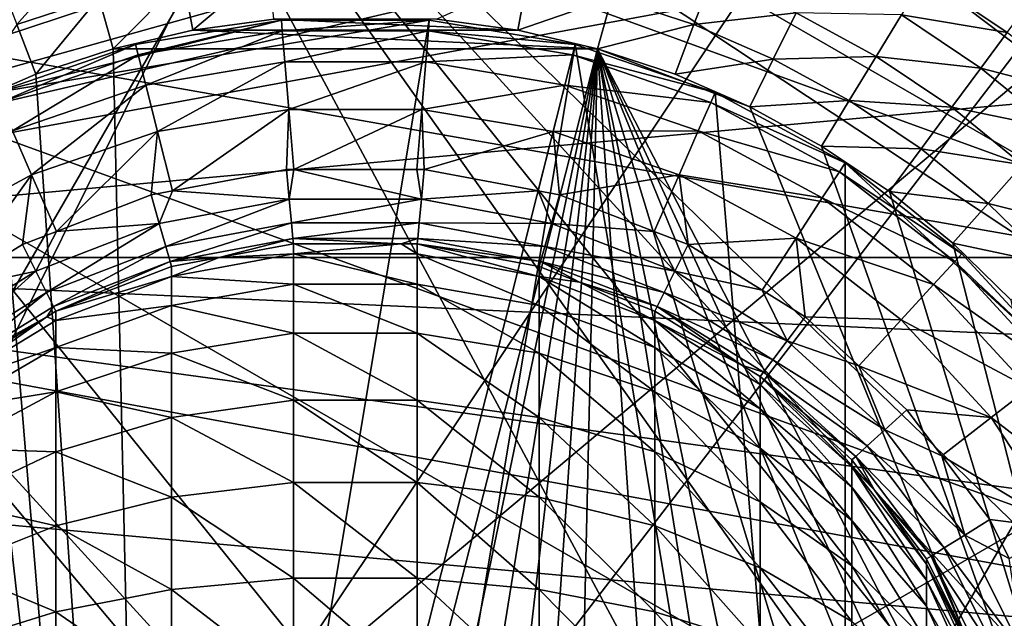
# Model space of a CAD drawing. Extents: x -146 to 177, y -205 to 105.
# Drawn here: x -82 to -66, y 65 to 74 of the extents above; entities that cross this region are included whole.
import ezdxf

# ---------------------------------------------------------------- set-up
doc = ezdxf.new("R2010")
doc.units = 0
for name, color, linetype in [('L19', 7, 'CONTINUOUS'), ('L2', 7, 'CONTINUOUS'), ('L21', 7, 'CONTINUOUS'), ('L22', 7, 'CONTINUOUS')]:
    doc.layers.add(name, color=color, linetype=linetype)

msp = doc.modelspace()

# ---------------------------------------------------------------- linework, layer by layer
at = {"layer": 'L19', "color": 7}
for points in [[(-82.99838, 77.85416, -115), (-92.95448, 50.5, -115), (-76.5, 79, -115)], [(-76.5, 79, -115), (-92.95448, 50.5, -115), (-64.28704, 74.55485, -115)], [(-60.04552, 69.5, -705), (-88.71297, 74.55485, -705), (-82.99838, 77.85416, -705)], [(-60.04552, 69.5, -705), (-82.99838, 77.85416, -705), (-64.28704, 74.55485, -705)], [(-95.21135, 63.29931, -705), (-88.71297, 74.55485, -705), (-64.28704, 45.44516, -705)], [(-92.95448, 50.5, -115), (-60.04552, 69.5, -115), (-64.28704, 74.55485, -115)], [(-57.78865, 56.70068, -705), (-64.28704, 45.44516, -705), (-88.71297, 74.55485, -705)], [(-57.78865, 56.70068, -705), (-88.71297, 74.55485, -705), (-57.78865, 63.29931, -705)], [(-57.78865, 63.29931, -705), (-88.71297, 74.55485, -705), (-60.04552, 69.5, -705)], [(-57.78865, 56.70068, -115), (-60.04552, 69.5, -115), (-92.95448, 50.5, -115)]]:
    msp.add_3dface(points, dxfattribs=at)
at = {"layer": 'L2', "color": 7}
for points in [[(-79.93679, 73.57161, -110), (-77.65611, 73.95218, -110), (-82.12373, 72.82083, -110)], [(-82.12373, 72.82083, -110), (-77.65611, 73.95218, -110), (-75.34389, 73.95218, -110)], [(-82.12373, 72.82083, -110), (-75.34389, 73.95218, -110), (-79.93679, 46.4284, -110)], [(-79.93679, 46.4284, -110), (-75.34389, 73.95218, -110), (-73.0632, 73.57161, -110)], [(-79.89545, 73.40833, -109.0089), (-77.65611, 73.95218, -110), (-79.93679, 73.57161, -110)], [(-77.6422, 73.78433, -109.0089), (-77.65611, 73.95218, -110), (-79.89545, 73.40833, -109.0089)], [(-77.6422, 73.78433, -109.0089), (-75.34389, 73.95218, -110), (-77.65611, 73.95218, -110)], [(-75.35779, 73.78433, -109.0089), (-75.34389, 73.95218, -110), (-77.6422, 73.78433, -109.0089)], [(-75.35779, 73.78433, -109.0089), (-73.0632, 73.57161, -110), (-75.34389, 73.95218, -110)], [(-79.77606, 72.93685, -108.1292), (-77.6422, 73.78433, -109.0089), (-79.89545, 73.40833, -109.0089)], [(-77.60204, 73.29962, -108.1292), (-77.6422, 73.78433, -109.0089), (-79.77606, 72.93685, -108.1292)], [(-77.60204, 73.29962, -108.1292), (-75.35779, 73.78433, -109.0089), (-77.6422, 73.78433, -109.0089)], [(-75.39796, 73.29962, -108.1292), (-75.35779, 73.78433, -109.0089), (-77.60204, 73.29962, -108.1292)], [(-75.39796, 73.29962, -108.1292), (-73.10455, 73.40833, -109.0089), (-75.35779, 73.78433, -109.0089)], [(-73.10455, 73.40833, -109.0089), (-73.0632, 73.57161, -110), (-75.35779, 73.78433, -109.0089)], [(-82.05608, 72.66659, -109.0089), (-79.93679, 73.57161, -110), (-82.12373, 72.82083, -110)], [(-79.89545, 73.40833, -109.0089), (-79.93679, 73.57161, -110), (-82.05608, 72.66659, -109.0089)], [(-79.93679, 46.4284, -110), (-73.0632, 73.57161, -110), (-77.65611, 46.04782, -110)], [(-77.65611, 46.04782, -110), (-73.0632, 73.57161, -110), (-68.84272, 48.27967, -110)], [(-73.10455, 73.40833, -109.0089), (-70.87626, 72.82083, -110), (-73.0632, 73.57161, -110)], [(-68.84272, 48.27967, -110), (-73.0632, 73.57161, -110), (-70.87626, 72.82083, -110)], [(-81.86071, 72.22118, -108.1292), (-79.89545, 73.40833, -109.0089), (-82.05608, 72.66659, -109.0089)], [(-79.77606, 72.93685, -108.1292), (-79.89545, 73.40833, -109.0089), (-81.86071, 72.22118, -108.1292)], [(-79.59202, 72.2101, -107.4595), (-77.60204, 73.29962, -108.1292), (-79.77606, 72.93685, -108.1292)], [(-77.54013, 72.55249, -107.4595), (-77.60204, 73.29962, -108.1292), (-79.59202, 72.2101, -107.4595)], [(-77.54013, 72.55249, -107.4595), (-75.39796, 73.29962, -108.1292), (-77.60204, 73.29962, -108.1292)], [(-75.45987, 72.55249, -107.4595), (-75.39796, 73.29962, -108.1292), (-77.54013, 72.55249, -107.4595)], [(-75.45987, 72.55249, -107.4595), (-73.22395, 72.93685, -108.1292), (-75.39796, 73.29962, -108.1292)], [(-73.22395, 72.93685, -108.1292), (-73.10455, 73.40833, -109.0089), (-75.39796, 73.29962, -108.1292)], [(-73.22395, 72.93685, -108.1292), (-70.94392, 72.66659, -109.0089), (-73.10455, 73.40833, -109.0089)], [(-70.94392, 72.66659, -109.0089), (-70.87626, 72.82083, -110), (-73.10455, 73.40833, -109.0089)], [(-85.98194, 70.30013, -110), (-82.12373, 72.82083, -110), (-79.93679, 46.4284, -110)], [(-81.55956, 71.53463, -107.4595), (-79.77606, 72.93685, -108.1292), (-81.86071, 72.22118, -108.1292)], [(-79.59202, 72.2101, -107.4595), (-79.77606, 72.93685, -108.1292), (-81.55956, 71.53463, -107.4595)], [(-73.40799, 72.2101, -107.4595), (-73.22395, 72.93685, -108.1292), (-75.45987, 72.55249, -107.4595)], [(-73.40799, 72.2101, -107.4595), (-71.13929, 72.22118, -108.1292), (-73.22395, 72.93685, -108.1292)], [(-71.13929, 72.22118, -108.1292), (-70.94392, 72.66659, -109.0089), (-73.22395, 72.93685, -108.1292)], [(-70.94392, 72.66659, -109.0089), (-68.84272, 71.72033, -110), (-70.87626, 72.82083, -110)], [(-68.84272, 48.27967, -110), (-70.87626, 72.82083, -110), (-68.84272, 71.72033, -110)], [(-71.13929, 72.22118, -108.1292), (-68.93484, 71.57933, -109.0089), (-70.94392, 72.66659, -109.0089)], [(-68.93484, 71.57933, -109.0089), (-68.84272, 71.72033, -110), (-70.94392, 72.66659, -109.0089)], [(-79.59202, 72.2101, -107.4595), (-79.35914, 71.28366, -107.075), (-77.54013, 72.55249, -107.4595)], [(-79.35914, 71.28366, -107.075), (-77.57647, 71.6169, -107.075), (-77.54013, 72.55249, -107.4595)], [(-77.54013, 72.55249, -107.4595), (-77.57647, 71.6169, -107.075), (-77.46343, 71.6169, -107.075)], [(-77.54013, 72.55249, -107.4595), (-77.46343, 71.6169, -107.075), (-75.45987, 72.55249, -107.4595)], [(-77.46343, 71.6169, -107.075), (-75.53657, 71.6169, -107.075), (-75.45987, 72.55249, -107.4595)], [(-75.45987, 72.55249, -107.4595), (-75.53657, 71.6169, -107.075), (-75.42354, 71.6169, -107.075)], [(-75.45987, 72.55249, -107.4595), (-75.42354, 71.6169, -107.075), (-73.40799, 72.2101, -107.4595)], [(-81.55956, 71.53463, -107.4595), (-81.86071, 72.22118, -108.1292), (-83.3891, 70.54454, -107.4595)], [(-81.55956, 71.53463, -107.4595), (-81.1725, 70.64804, -107.075), (-79.59202, 72.2101, -107.4595)], [(-81.1725, 70.64804, -107.075), (-79.69274, 71.2213, -107.075), (-79.59202, 72.2101, -107.4595)], [(-79.59202, 72.2101, -107.4595), (-79.69274, 71.2213, -107.075), (-79.35914, 71.28366, -107.075)], [(-75.42354, 71.6169, -107.075), (-73.64087, 71.28366, -107.075), (-73.40799, 72.2101, -107.4595)], [(-73.40799, 72.2101, -107.4595), (-73.64087, 71.28366, -107.075), (-73.30727, 71.2213, -107.075)], [(-71.44044, 71.53463, -107.4595), (-71.13929, 72.22118, -108.1292), (-73.40799, 72.2101, -107.4595)], [(-73.40799, 72.2101, -107.4595), (-73.30727, 71.2213, -107.075), (-71.44044, 71.53463, -107.4595)], [(-71.44044, 71.53463, -107.4595), (-69.20087, 71.17216, -108.1292), (-71.13929, 72.22118, -108.1292)], [(-69.20087, 71.17216, -108.1292), (-68.93484, 71.57933, -109.0089), (-71.13929, 72.22118, -108.1292)], [(-68.93484, 71.57933, -109.0089), (-67.01805, 70.30013, -110), (-68.84272, 71.72033, -110)], [(-68.84272, 71.72033, -110), (-67.01805, 70.30013, -110), (-65.45203, 68.59898, -110)], [(-68.84272, 71.72033, -110), (-65.45203, 68.59898, -110), (-68.84272, 48.27967, -110)], [(-77.53361, 71.15446, -106.8828), (-77.57647, 71.6169, -107.075), (-79.35914, 71.28366, -107.075)], [(-77.53361, 71.15446, -106.8828), (-77.46343, 71.6169, -107.075), (-77.57647, 71.6169, -107.075)], [(-75.46639, 71.15446, -106.8828), (-77.46343, 71.6169, -107.075), (-77.53361, 71.15446, -106.8828)], [(-75.46639, 71.15446, -106.8828), (-75.53657, 71.6169, -107.075), (-77.46343, 71.6169, -107.075)], [(-75.42354, 71.6169, -107.075), (-75.53657, 71.6169, -107.075), (-75.46639, 71.15446, -106.8828)], [(-73.64087, 71.28366, -107.075), (-75.42354, 71.6169, -107.075), (-75.46639, 71.15446, -106.8828)], [(-69.20087, 71.17216, -108.1292), (-67.13213, 70.17622, -109.0089), (-68.93484, 71.57933, -109.0089)], [(-67.13213, 70.17622, -109.0089), (-67.01805, 70.30013, -110), (-68.93484, 71.57933, -109.0089)], [(-83.3891, 70.54454, -107.4595), (-82.85668, 69.72756, -107.075), (-81.55956, 71.53463, -107.4595)], [(-82.85668, 69.72756, -107.075), (-81.70028, 70.44357, -107.075), (-81.55956, 71.53463, -107.4595)], [(-81.55956, 71.53463, -107.4595), (-81.70028, 70.44357, -107.075), (-81.1725, 70.64804, -107.075)], [(-73.30727, 71.2213, -107.075), (-71.82749, 70.64804, -107.075), (-71.44044, 71.53463, -107.4595)], [(-71.44044, 71.53463, -107.4595), (-71.82749, 70.64804, -107.075), (-71.29972, 70.44357, -107.075)], [(-71.44044, 71.53463, -107.4595), (-71.29972, 70.44357, -107.075), (-69.61091, 70.54454, -107.4595)], [(-69.61091, 70.54454, -107.4595), (-69.20087, 71.17216, -108.1292), (-71.44044, 71.53463, -107.4595)], [(-79.35914, 71.28366, -107.075), (-79.69274, 71.2213, -107.075), (-79.56564, 70.77461, -106.8828)], [(-79.56564, 70.77461, -106.8828), (-77.53361, 71.15446, -106.8828), (-79.35914, 71.28366, -107.075)], [(-73.43436, 70.77461, -106.8828), (-73.64087, 71.28366, -107.075), (-75.46639, 71.15446, -106.8828)], [(-73.30727, 71.2213, -107.075), (-73.64087, 71.28366, -107.075), (-73.43436, 70.77461, -106.8828)], [(-79.69274, 71.2213, -107.075), (-81.1725, 70.64804, -107.075), (-79.56564, 70.77461, -106.8828)], [(-79.56564, 70.77461, -106.8828), (-79.46306, 70.41407, -106.5479), (-77.53361, 71.15446, -106.8828)], [(-79.46306, 70.41407, -106.5479), (-77.49902, 70.78121, -106.5479), (-77.53361, 71.15446, -106.8828)], [(-77.53361, 71.15446, -106.8828), (-77.49902, 70.78121, -106.5479), (-75.46639, 71.15446, -106.8828)], [(-75.50097, 70.78121, -106.5479), (-75.46639, 71.15446, -106.8828), (-77.49902, 70.78121, -106.5479)], [(-73.43436, 70.77461, -106.8828), (-75.46639, 71.15446, -106.8828), (-75.50097, 70.78121, -106.5479)], [(-71.82749, 70.64804, -107.075), (-73.30727, 71.2213, -107.075), (-73.43436, 70.77461, -106.8828)], [(-69.61091, 70.54454, -107.4595), (-67.46154, 69.81838, -108.1292), (-69.20087, 71.17216, -108.1292)], [(-67.46154, 69.81838, -108.1292), (-67.13213, 70.17622, -109.0089), (-69.20087, 71.17216, -108.1292)], [(-81.1725, 70.64804, -107.075), (-81.70028, 70.44357, -107.075), (-81.49327, 70.02784, -106.8828)], [(-79.56564, 70.77461, -106.8828), (-81.1725, 70.64804, -107.075), (-81.49327, 70.02784, -106.8828)], [(-79.56564, 70.77461, -106.8828), (-81.49327, 70.02784, -106.8828), (-81.32619, 69.69228, -106.5479)], [(-81.32619, 69.69228, -106.5479), (-79.46306, 70.41407, -106.5479), (-79.56564, 70.77461, -106.8828)], [(-79.46306, 70.41407, -106.5479), (-79.39651, 70.18017, -106.108), (-77.49902, 70.78121, -106.5479)], [(-77.47659, 70.53906, -106.108), (-77.49902, 70.78121, -106.5479), (-79.39651, 70.18017, -106.108)], [(-75.50097, 70.78121, -106.5479), (-77.49902, 70.78121, -106.5479), (-77.47659, 70.53906, -106.108)], [(-75.52341, 70.53906, -106.108), (-75.50097, 70.78121, -106.5479), (-77.47659, 70.53906, -106.108)], [(-73.53694, 70.41407, -106.5479), (-75.50097, 70.78121, -106.5479), (-75.52341, 70.53906, -106.108)], [(-73.53694, 70.41407, -106.5479), (-73.43436, 70.77461, -106.8828), (-75.50097, 70.78121, -106.5479)], [(-71.50673, 70.02784, -106.8828), (-73.43436, 70.77461, -106.8828), (-73.53694, 70.41407, -106.5479)], [(-71.50673, 70.02784, -106.8828), (-71.82749, 70.64804, -107.075), (-73.43436, 70.77461, -106.8828)], [(-71.29972, 70.44357, -107.075), (-71.82749, 70.64804, -107.075), (-71.50673, 70.02784, -106.8828)], [(-77.47659, 70.53906, -106.108), (-79.39651, 70.18017, -106.108), (-78.62845, 70.23843, -105.6125)], [(-78.62845, 70.23843, -105.6125), (-77.46882, 70.45521, -105.6125), (-77.47659, 70.53906, -106.108)], [(-75.52341, 70.53906, -106.108), (-77.47659, 70.53906, -106.108), (-75.78345, 70.45521, -105.6125)], [(-75.78345, 70.45521, -105.6125), (-77.47659, 70.53906, -106.108), (-77.46882, 70.45521, -105.6125)], [(-75.53118, 70.45521, -105.6125), (-75.52341, 70.53906, -106.108), (-75.78345, 70.45521, -105.6125)], [(-73.6035, 70.18017, -106.108), (-75.52341, 70.53906, -106.108), (-75.53118, 70.45521, -105.6125)], [(-73.6035, 70.18017, -106.108), (-73.53694, 70.41407, -106.5479), (-75.52341, 70.53906, -106.108)], [(-71.29972, 70.44357, -107.075), (-70.14332, 69.72756, -107.075), (-69.61091, 70.54454, -107.4595)], [(-69.61091, 70.54454, -107.4595), (-70.14332, 69.72756, -107.075), (-69.46927, 69.3102, -107.075)], [(-69.61091, 70.54454, -107.4595), (-69.46927, 69.3102, -107.075), (-67.96929, 69.26682, -107.4595)], [(-67.96929, 69.26682, -107.4595), (-67.46154, 69.81838, -108.1292), (-69.61091, 70.54454, -107.4595)], [(-81.70028, 70.44357, -107.075), (-82.85668, 69.72756, -107.075), (-81.49327, 70.02784, -106.8828)], [(-81.32619, 69.69228, -106.5479), (-81.21779, 69.4746, -106.108), (-79.46306, 70.41407, -106.5479)], [(-81.21779, 69.4746, -106.108), (-79.39651, 70.18017, -106.108), (-79.46306, 70.41407, -106.5479)], [(-78.62845, 70.23843, -105.6125), (-78.62845, 70.23843, -0.000001), (-77.46882, 70.45521, -105.6125)], [(-77.46882, 70.45521, -105.6125), (-78.62845, 70.23843, -0.000001), (-77.46882, 70.45521, -0.000001)], [(-77.46882, 70.29637, 1.815527), (-77.46882, 70.45521, -0.000001), (-78.62845, 70.23843, -0.000001)], [(-77.46882, 70.45521, -105.6125), (-77.46882, 70.45521, -0.000001), (-75.78345, 70.45521, -105.6125)], [(-75.78345, 70.45521, -105.6125), (-77.46882, 70.45521, -0.000001), (-75.78345, 70.45521, -0.000001)], [(-75.53118, 70.29637, 1.815527), (-75.78345, 70.45521, -0.000001), (-77.46882, 70.29637, 1.815527)], [(-75.78345, 70.45521, -0.000001), (-77.46882, 70.45521, -0.000001), (-77.46882, 70.29637, 1.815527)], [(-75.78345, 70.45521, -105.6125), (-75.78345, 70.45521, -0.000001), (-75.53118, 70.45521, -105.6125)], [(-75.53118, 70.45521, -105.6125), (-75.78345, 70.45521, -0.000001), (-75.53118, 70.45521, -0.000001)], [(-75.53118, 70.29637, 1.815527), (-75.53118, 70.45521, -0.000001), (-75.78345, 70.45521, -0.000001)], [(-75.53118, 70.45521, -105.6125), (-75.53118, 70.45521, -0.000001), (-73.62654, 70.09917, -105.6125)], [(-73.62654, 70.09917, -105.6125), (-75.53118, 70.45521, -0.000001), (-73.62654, 70.09917, -0.000001)], [(-75.53118, 70.45521, -105.6125), (-73.62654, 70.09917, -105.6125), (-73.6035, 70.18017, -106.108)], [(-73.62654, 69.94574, 1.753702), (-73.62654, 70.09917, -0.000001), (-75.53118, 70.45521, -0.000001)], [(-73.62654, 69.94574, 1.753702), (-75.53118, 70.45521, -0.000001), (-75.53118, 70.29637, 1.815527)], [(-71.67382, 69.69228, -106.5479), (-73.53694, 70.41407, -106.5479), (-73.6035, 70.18017, -106.108)], [(-71.67382, 69.69228, -106.5479), (-71.50673, 70.02784, -106.8828), (-73.53694, 70.41407, -106.5479)], [(-70.14332, 69.72756, -107.075), (-71.29972, 70.44357, -107.075), (-71.50673, 70.02784, -106.8828)], [(-85.98194, 70.30013, -110), (-79.93679, 46.4284, -110), (-87.54797, 68.59898, -110)], [(-81.21779, 69.4746, -106.108), (-81.18025, 69.39922, -105.6125), (-79.39651, 70.18017, -106.108)], [(-81.18025, 69.39922, -105.6125), (-79.37346, 70.09917, -105.6125), (-79.39651, 70.18017, -106.108)], [(-78.62845, 70.23843, -105.6125), (-79.39651, 70.18017, -106.108), (-79.37346, 70.09917, -105.6125)], [(-77.46882, 70.29637, 1.815527), (-78.62845, 70.23843, -0.000001), (-79.37346, 69.94574, 1.753702)], [(-79.37346, 69.94574, 1.753702), (-77.46882, 69.82468, 3.575891), (-77.46882, 70.29637, 1.815527)], [(-79.37346, 70.09917, -105.6125), (-79.37346, 70.09917, -0.000001), (-78.62845, 70.23843, -105.6125)], [(-78.62845, 70.23843, -105.6125), (-79.37346, 70.09917, -0.000001), (-78.62845, 70.23843, -0.000001)], [(-78.62845, 70.23843, -0.000001), (-79.37346, 70.09917, -0.000001), (-79.37346, 69.94574, 1.753702)], [(-77.46882, 70.29637, 1.815527), (-77.46882, 69.82468, 3.575891), (-75.53118, 69.82468, 3.575891)], [(-77.46882, 70.29637, 1.815527), (-75.53118, 69.82468, 3.575891), (-75.53118, 70.29637, 1.815527)], [(-75.53118, 70.29637, 1.815527), (-75.53118, 69.82468, 3.575891), (-73.62654, 69.49011, 3.454118)], [(-75.53118, 70.29637, 1.815527), (-73.62654, 69.49011, 3.454118), (-73.62654, 69.94574, 1.753702)], [(-72.99844, 69.85585, -105.6125), (-73.6035, 70.18017, -106.108), (-73.62654, 70.09917, -105.6125)], [(-71.78221, 69.4746, -106.108), (-71.67382, 69.69228, -106.5479), (-73.6035, 70.18017, -106.108)], [(-71.78221, 69.4746, -106.108), (-73.6035, 70.18017, -106.108), (-72.99844, 69.85585, -105.6125)], [(-67.13213, 70.17622, -109.0089), (-65.45203, 68.59898, -110), (-67.01805, 70.30013, -110)], [(-81.49327, 70.02784, -106.8828), (-82.85668, 69.72756, -107.075), (-83.25086, 68.93958, -106.8828)], [(-81.49327, 70.02784, -106.8828), (-83.25086, 68.93958, -106.8828), (-83.02496, 68.64045, -106.5479)], [(-81.32619, 69.69228, -106.5479), (-81.49327, 70.02784, -106.8828), (-83.02496, 68.64045, -106.5479)], [(-81.18025, 69.39922, -105.6125), (-81.18025, 69.39922, -0.000001), (-79.37346, 70.09917, -105.6125)], [(-79.37346, 70.09917, -105.6125), (-81.18025, 69.39922, -0.000001), (-79.37346, 70.09917, -0.000001)], [(-79.37346, 69.94574, 1.753702), (-79.37346, 70.09917, -0.000001), (-81.18025, 69.39922, -0.000001)], [(-73.62654, 70.09917, -105.6125), (-73.62654, 70.09917, -0.000001), (-72.99844, 69.85585, -105.6125)], [(-72.99844, 69.85585, -105.6125), (-73.62654, 70.09917, -0.000001), (-72.99844, 69.85585, -0.000001)], [(-72.99844, 69.85585, -0.000001), (-73.62654, 70.09917, -0.000001), (-73.62654, 69.94574, 1.753702)], [(-69.74914, 68.93958, -106.8828), (-71.50673, 70.02784, -106.8828), (-71.67382, 69.69228, -106.5479)], [(-69.74914, 68.93958, -106.8828), (-70.14332, 69.72756, -107.075), (-71.50673, 70.02784, -106.8828)], [(-67.46154, 69.81838, -108.1292), (-65.58494, 68.49553, -109.0089), (-67.13213, 70.17622, -109.0089)], [(-65.58494, 68.49553, -109.0089), (-65.45203, 68.59898, -110), (-67.13213, 70.17622, -109.0089)], [(-79.37346, 69.94574, 1.753702), (-81.18025, 69.39922, -0.000001), (-81.18025, 69.25642, 1.632153)], [(-81.18025, 69.25642, 1.632153), (-79.37346, 69.49011, 3.454118), (-79.37346, 69.94574, 1.753702)], [(-79.37346, 69.94574, 1.753702), (-79.37346, 69.49011, 3.454118), (-77.46882, 69.82468, 3.575891)], [(-71.81975, 69.25642, 1.632153), (-72.99844, 69.85585, -0.000001), (-73.62654, 69.94574, 1.753702)], [(-73.62654, 69.94574, 1.753702), (-73.62654, 69.49011, 3.454118), (-71.81975, 68.83238, 3.214724)], [(-73.62654, 69.94574, 1.753702), (-71.81975, 68.83238, 3.214724), (-71.81975, 69.25642, 1.632153)], [(-79.37346, 69.49011, 3.454118), (-77.46882, 69.05448, 5.227603), (-77.46882, 69.82468, 3.575891)], [(-77.46882, 69.82468, 3.575891), (-77.46882, 69.05448, 5.227603), (-75.53118, 69.05448, 5.227603)], [(-77.46882, 69.82468, 3.575891), (-75.53118, 69.05448, 5.227603), (-75.53118, 69.82468, 3.575891)], [(-75.53118, 69.82468, 3.575891), (-75.53118, 69.05448, 5.227603), (-73.62654, 68.74613, 5.049586)], [(-75.53118, 69.82468, 3.575891), (-73.62654, 68.74613, 5.049586), (-73.62654, 69.49011, 3.454118)], [(-72.99844, 69.85585, -105.6125), (-72.99844, 69.85585, -0.000001), (-71.81975, 69.39922, -105.6125)], [(-71.81975, 69.39922, -105.6125), (-72.99844, 69.85585, -0.000001), (-71.81975, 69.39922, -0.000001)], [(-72.99844, 69.85585, -105.6125), (-71.81975, 69.39922, -105.6125), (-71.78221, 69.4746, -106.108)], [(-71.81975, 69.25642, 1.632153), (-71.81975, 69.39922, -0.000001), (-72.99844, 69.85585, -0.000001)], [(-69.46927, 69.3102, -107.075), (-70.14332, 69.72756, -107.075), (-69.74914, 68.93958, -106.8828)], [(-67.96929, 69.26682, -107.4595), (-65.96876, 68.1968, -108.1292), (-67.46154, 69.81838, -108.1292)], [(-65.96876, 68.1968, -108.1292), (-65.58494, 68.49553, -109.0089), (-67.46154, 69.81838, -108.1292)], [(-81.32619, 69.69228, -106.5479), (-83.02496, 68.64045, -106.5479), (-82.87841, 68.44638, -106.108)], [(-82.87841, 68.44638, -106.108), (-81.21779, 69.4746, -106.108), (-81.32619, 69.69228, -106.5479)], [(-69.97503, 68.64045, -106.5479), (-71.67382, 69.69228, -106.5479), (-71.78221, 69.4746, -106.108)], [(-69.97503, 68.64045, -106.5479), (-69.74914, 68.93958, -106.8828), (-71.67382, 69.69228, -106.5479)], [(-82.87841, 68.44638, -106.108), (-81.3232, 69.31071, -105.6125), (-81.21779, 69.4746, -106.108)], [(-81.3232, 69.31071, -105.6125), (-81.18025, 69.39922, -105.6125), (-81.21779, 69.4746, -106.108)], [(-81.18025, 68.83238, 3.214724), (-79.37346, 68.74613, 5.049586), (-79.37346, 69.49011, 3.454118)], [(-81.18025, 69.25642, 1.632153), (-81.18025, 68.83238, 3.214724), (-79.37346, 69.49011, 3.454118)], [(-79.37346, 69.49011, 3.454118), (-79.37346, 68.74613, 5.049586), (-77.46882, 69.05448, 5.227603)], [(-73.62654, 69.49011, 3.454118), (-73.62654, 68.74613, 5.049586), (-71.81975, 68.13996, 4.69961)], [(-73.62654, 69.49011, 3.454118), (-71.81975, 68.13996, 4.69961), (-71.81975, 68.83238, 3.214724)], [(-70.4584, 68.55631, -105.6125), (-71.78221, 69.4746, -106.108), (-71.81975, 69.39922, -105.6125)], [(-70.12159, 68.44638, -106.108), (-69.97503, 68.64045, -106.5479), (-71.78221, 69.4746, -106.108)], [(-70.12159, 68.44638, -106.108), (-71.78221, 69.4746, -106.108), (-70.4584, 68.55631, -105.6125)], [(-82.82766, 68.37918, -105.6125), (-81.3232, 69.31071, -105.6125), (-82.87841, 68.44638, -106.108)], [(-82.82766, 68.37918, -105.6125), (-82.82766, 68.37918, -0.000001), (-81.3232, 69.31071, -105.6125)], [(-81.3232, 69.31071, -105.6125), (-82.82766, 68.37918, -0.000001), (-81.3232, 69.31071, -0.000001)], [(-81.18025, 69.25642, 1.632153), (-81.3232, 69.31071, -0.000001), (-82.82766, 68.25189, 1.455031)], [(-81.3232, 69.31071, -0.000001), (-82.82766, 68.37918, -0.000001), (-82.82766, 68.25189, 1.455031)], [(-82.82766, 68.25189, 1.455031), (-81.18025, 68.83238, 3.214724), (-81.18025, 69.25642, 1.632153)], [(-81.3232, 69.31071, -105.6125), (-81.3232, 69.31071, -0.000001), (-81.18025, 69.39922, -105.6125)], [(-81.18025, 69.39922, -105.6125), (-81.3232, 69.31071, -0.000001), (-81.18025, 69.39922, -0.000001)], [(-81.18025, 69.25642, 1.632153), (-81.18025, 69.39922, -0.000001), (-81.3232, 69.31071, -0.000001)], [(-71.81975, 69.39922, -105.6125), (-71.81975, 69.39922, -0.000001), (-70.4584, 68.55631, -105.6125)], [(-70.4584, 68.55631, -105.6125), (-71.81975, 69.39922, -0.000001), (-70.4584, 68.55631, -0.000001)], [(-70.4584, 68.55631, -0.000001), (-71.81975, 69.39922, -0.000001), (-71.81975, 69.25642, 1.632153)], [(-70.17234, 68.25189, 1.455031), (-70.4584, 68.55631, -0.000001), (-71.81975, 69.25642, 1.632153)], [(-71.81975, 69.25642, 1.632153), (-71.81975, 68.83238, 3.214724), (-70.17234, 67.87386, 2.86585)], [(-71.81975, 69.25642, 1.632153), (-70.17234, 67.87386, 2.86585), (-70.17234, 68.25189, 1.455031)], [(-68.63182, 68.54677, -107.075), (-69.46927, 69.3102, -107.075), (-69.74914, 68.93958, -106.8828)], [(-67.96929, 69.26682, -107.4595), (-69.46927, 69.3102, -107.075), (-68.63182, 68.54677, -107.075)], [(-67.96929, 69.26682, -107.4595), (-68.63182, 68.54677, -107.075), (-66.56037, 67.73632, -107.4595)], [(-66.56037, 67.73632, -107.4595), (-65.96876, 68.1968, -108.1292), (-67.96929, 69.26682, -107.4595)], [(-79.37346, 68.74613, 5.049586), (-77.46882, 68.00915, 6.720475), (-77.46882, 69.05448, 5.227603)], [(-77.46882, 69.05448, 5.227603), (-77.46882, 68.00915, 6.720475), (-75.53118, 68.00915, 6.720475)], [(-77.46882, 69.05448, 5.227603), (-75.53118, 68.00915, 6.720475), (-75.53118, 69.05448, 5.227603)], [(-75.53118, 69.05448, 5.227603), (-75.53118, 68.00915, 6.720475), (-73.62654, 67.73641, 6.491623)], [(-75.53118, 69.05448, 5.227603), (-73.62654, 67.73641, 6.491623), (-73.62654, 68.74613, 5.049586)], [(-82.82766, 67.87386, 2.86585), (-81.18025, 68.13996, 4.69961), (-81.18025, 68.83238, 3.214724)], [(-82.82766, 68.25189, 1.455031), (-82.82766, 67.87386, 2.86585), (-81.18025, 68.83238, 3.214724)], [(-81.18025, 68.83238, 3.214724), (-81.18025, 68.13996, 4.69961), (-79.37346, 68.74613, 5.049586)], [(-71.81975, 68.83238, 3.214724), (-71.81975, 68.13996, 4.69961), (-70.17234, 67.25658, 4.189588)], [(-71.81975, 68.83238, 3.214724), (-70.17234, 67.25658, 4.189588), (-70.17234, 67.87386, 2.86585)], [(-68.22144, 67.5469, -106.8828), (-69.74914, 68.93958, -106.8828), (-69.97503, 68.64045, -106.5479)], [(-68.22144, 67.5469, -106.8828), (-68.63182, 68.54677, -107.075), (-69.74914, 68.93958, -106.8828)], [(-81.18025, 68.13996, 4.69961), (-79.37346, 67.73641, 6.491623), (-79.37346, 68.74613, 5.049586)], [(-79.37346, 68.74613, 5.049586), (-79.37346, 67.73641, 6.491623), (-77.46882, 68.00915, 6.720475)], [(-73.62654, 68.74613, 5.049586), (-73.62654, 67.73641, 6.491623), (-71.81975, 67.20021, 6.041698)], [(-73.62654, 68.74613, 5.049586), (-71.81975, 67.20021, 6.041698), (-71.81975, 68.13996, 4.69961)], [(-68.49845, 67.29437, -106.5479), (-69.97503, 68.64045, -106.5479), (-70.12159, 68.44638, -106.108)], [(-68.49845, 67.29437, -106.5479), (-68.22144, 67.5469, -106.8828), (-69.97503, 68.64045, -106.5479)], [(-87.54797, 68.59898, -110), (-79.93679, 46.4284, -110), (-88.81263, 66.66327, -110)], [(-70.4584, 68.55631, -105.6125), (-70.4584, 68.55631, -0.000001), (-70.17234, 68.37918, -105.6125)], [(-70.17234, 68.37918, -105.6125), (-70.4584, 68.55631, -0.000001), (-70.17234, 68.37918, -0.000001)], [(-70.17234, 68.37918, -105.6125), (-70.12159, 68.44638, -106.108), (-70.4584, 68.55631, -105.6125)], [(-70.17234, 68.25189, 1.455031), (-70.17234, 68.37918, -0.000001), (-70.4584, 68.55631, -0.000001)], [(-68.84272, 48.27967, -110), (-65.45203, 68.59898, -110), (-64.18737, 66.66327, -110)], [(-68.63182, 68.54677, -107.075), (-67.87823, 67.85978, -107.075), (-66.56037, 67.73632, -107.4595)], [(-67.87823, 67.85978, -107.075), (-68.63182, 68.54677, -107.075), (-68.22144, 67.5469, -106.8828)], [(-68.67817, 67.13054, -106.108), (-70.12159, 68.44638, -106.108), (-70.17234, 68.37918, -105.6125)], [(-70.17234, 68.37918, -105.6125), (-70.17234, 68.37918, -0.000001), (-68.74041, 67.07381, -105.6125)], [(-68.74041, 67.07381, -105.6125), (-70.17234, 68.37918, -0.000001), (-68.74041, 67.07381, -0.000001)], [(-70.17234, 68.37918, -105.6125), (-68.74041, 67.07381, -105.6125), (-68.67817, 67.13054, -106.108)], [(-68.74041, 66.96634, 1.228354), (-68.74041, 67.07381, -0.000001), (-70.17234, 68.37918, -0.000001)], [(-68.74041, 66.96634, 1.228354), (-70.17234, 68.37918, -0.000001), (-70.17234, 68.25189, 1.455031)], [(-68.67817, 67.13054, -106.108), (-68.49845, 67.29437, -106.5479), (-70.12159, 68.44638, -106.108)], [(-70.17234, 68.25189, 1.455031), (-70.17234, 67.87386, 2.86585), (-68.74041, 66.6472, 2.419382)], [(-70.17234, 68.25189, 1.455031), (-68.74041, 66.6472, 2.419382), (-68.74041, 66.96634, 1.228354)], [(-66.56037, 67.73632, -107.4595), (-64.76324, 66.35161, -108.1292), (-65.96876, 68.1968, -108.1292)], [(-82.82766, 67.25658, 4.189588), (-81.18025, 67.20021, 6.041698), (-81.18025, 68.13996, 4.69961)], [(-82.82766, 67.87386, 2.86585), (-82.82766, 67.25658, 4.189588), (-81.18025, 68.13996, 4.69961)], [(-81.18025, 68.13996, 4.69961), (-81.18025, 67.20021, 6.041698), (-79.37346, 67.73641, 6.491623)], [(-71.81975, 68.13996, 4.69961), (-71.81975, 67.20021, 6.041698), (-70.17234, 66.41883, 5.386032)], [(-71.81975, 68.13996, 4.69961), (-70.17234, 66.41883, 5.386032), (-70.17234, 67.25658, 4.189588)], [(-79.37346, 67.73641, 6.491623), (-77.46882, 66.72048, 8.009157), (-77.46882, 68.00915, 6.720475)], [(-77.46882, 68.00915, 6.720475), (-77.46882, 66.72048, 8.009157), (-75.53118, 66.72048, 8.009157)], [(-77.46882, 68.00915, 6.720475), (-75.53118, 66.72048, 8.009157), (-75.53118, 68.00915, 6.720475)], [(-75.53118, 68.00915, 6.720475), (-75.53118, 66.72048, 8.009157), (-73.62654, 66.49162, 7.736414)], [(-75.53118, 68.00915, 6.720475), (-73.62654, 66.49162, 7.736414), (-73.62654, 67.73641, 6.491623)], [(-70.17234, 67.87386, 2.86585), (-70.17234, 67.25658, 4.189588), (-68.74041, 66.12609, 3.536902)], [(-70.17234, 67.87386, 2.86585), (-68.74041, 66.12609, 3.536902), (-68.74041, 66.6472, 2.419382)], [(-81.18025, 67.20021, 6.041698), (-79.37346, 66.49162, 7.736414), (-79.37346, 67.73641, 6.491623)], [(-79.37346, 67.73641, 6.491623), (-79.37346, 66.49162, 7.736414), (-77.46882, 66.72048, 8.009157)], [(-73.62654, 67.73641, 6.491623), (-73.62654, 66.49162, 7.736414), (-71.81975, 66.0417, 7.200218)], [(-73.62654, 67.73641, 6.491623), (-71.81975, 66.0417, 7.200218), (-71.81975, 67.20021, 6.041698)], [(-67.33209, 67.13657, -107.075), (-67.87823, 67.85978, -107.075), (-68.22144, 67.5469, -106.8828)], [(-66.56037, 67.73632, -107.4595), (-67.87823, 67.85978, -107.075), (-67.33209, 67.13657, -107.075)], [(-66.56037, 67.73632, -107.4595), (-67.33209, 67.13657, -107.075), (-65.42258, 65.9948, -107.4595)], [(-65.42258, 65.9948, -107.4595), (-64.76324, 66.35161, -108.1292), (-66.56037, 67.73632, -107.4595)], [(-66.97566, 65.89722, -106.8828), (-68.22144, 67.5469, -106.8828), (-68.49845, 67.29437, -106.5479)], [(-66.97566, 65.89722, -106.8828), (-67.33209, 67.13657, -107.075), (-68.22144, 67.5469, -106.8828)], [(-82.82766, 67.25658, 4.189588), (-82.82766, 66.41883, 5.386032), (-81.18025, 67.20021, 6.041698)], [(-70.17234, 67.25658, 4.189588), (-70.17234, 66.41883, 5.386032), (-68.74041, 65.41885, 4.546955)], [(-70.17234, 67.25658, 4.189588), (-68.74041, 65.41885, 4.546955), (-68.74041, 66.12609, 3.536902)], [(-67.29436, 65.69989, -106.5479), (-68.49845, 67.29437, -106.5479), (-68.67817, 67.13054, -106.108)], [(-67.29436, 65.69989, -106.5479), (-66.97566, 65.89722, -106.8828), (-68.49845, 67.29437, -106.5479)], [(-82.82766, 66.41883, 5.386032), (-81.18025, 66.0417, 7.200218), (-81.18025, 67.20021, 6.041698)], [(-81.18025, 67.20021, 6.041698), (-81.18025, 66.0417, 7.200218), (-79.37346, 66.49162, 7.736414)], [(-71.81975, 67.20021, 6.041698), (-71.81975, 66.0417, 7.200218), (-70.17234, 65.38603, 6.418824)], [(-71.81975, 67.20021, 6.041698), (-70.17234, 65.38603, 6.418824), (-70.17234, 66.41883, 5.386032)], [(-68.3853, 66.60356, -105.6125), (-68.67817, 67.13054, -106.108), (-68.74041, 67.07381, -105.6125)], [(-67.50112, 65.57187, -106.108), (-67.29436, 65.69989, -106.5479), (-68.67817, 67.13054, -106.108)], [(-67.50112, 65.57187, -106.108), (-68.67817, 67.13054, -106.108), (-68.3853, 66.60356, -105.6125)], [(-67.33209, 67.13657, -107.075), (-66.5808, 66.14171, -107.075), (-65.42258, 65.9948, -107.4595)], [(-66.5808, 66.14171, -107.075), (-67.33209, 67.13657, -107.075), (-66.97566, 65.89722, -106.8828)], [(-68.74041, 67.07381, -105.6125), (-68.74041, 67.07381, -0.000001), (-68.3853, 66.60356, -105.6125)], [(-68.3853, 66.60356, -105.6125), (-68.74041, 67.07381, -0.000001), (-68.3853, 66.60356, -0.000001)], [(-68.3853, 66.60356, -0.000001), (-68.74041, 67.07381, -0.000001), (-68.74041, 66.96634, 1.228354)], [(-67.57272, 65.44356, 0.95985), (-68.3853, 66.60356, -0.000001), (-68.74041, 66.96634, 1.228354)], [(-68.74041, 66.96634, 1.228354), (-68.74041, 66.6472, 2.419382), (-67.57272, 65.19419, 1.890532)], [(-68.74041, 66.96634, 1.228354), (-67.57272, 65.19419, 1.890532), (-67.57272, 65.44356, 0.95985)], [(-88.81263, 66.66327, -110), (-79.93679, 46.4284, -110), (-82.12373, 47.17917, -110)], [(-79.37346, 66.49162, 7.736414), (-77.46882, 65.22761, 9.054474), (-77.46882, 66.72048, 8.009157)], [(-77.46882, 66.72048, 8.009157), (-77.46882, 65.22761, 9.054474), (-75.53118, 65.22761, 9.054474)], [(-77.46882, 66.72048, 8.009157), (-75.53118, 65.22761, 9.054474), (-75.53118, 66.72048, 8.009157)], [(-75.53118, 66.72048, 8.009157), (-75.53118, 65.22761, 9.054474), (-73.62654, 65.04958, 8.746139)], [(-75.53118, 66.72048, 8.009157), (-73.62654, 65.04958, 8.746139), (-73.62654, 66.49162, 7.736414)], [(-68.84272, 48.27967, -110), (-64.18737, 66.66327, -110), (-67.01805, 49.69987, -110)], [(-68.74041, 66.6472, 2.419382), (-68.74041, 66.12609, 3.536902), (-67.57272, 64.78699, 2.76377)], [(-68.74041, 66.6472, 2.419382), (-67.57272, 64.78699, 2.76377), (-67.57272, 65.19419, 1.890532)], [(-67.01805, 49.69987, -110), (-64.18737, 66.66327, -110), (-64.18737, 53.33674, -110)], [(-81.18025, 66.0417, 7.200218), (-79.37346, 65.04958, 8.746139), (-79.37346, 66.49162, 7.736414)], [(-79.37346, 66.49162, 7.736414), (-79.37346, 65.04958, 8.746139), (-77.46882, 65.22761, 9.054474)], [(-73.62654, 66.49162, 7.736414), (-73.62654, 65.04958, 8.746139), (-71.81975, 64.69961, 8.13996)], [(-73.62654, 66.49162, 7.736414), (-71.81975, 64.69961, 8.13996), (-71.81975, 66.0417, 7.200218)], [(-68.3853, 66.60356, -105.6125), (-68.3853, 66.60356, -0.000001), (-67.57272, 65.52754, -105.6125)], [(-67.57272, 65.52754, -105.6125), (-68.3853, 66.60356, -0.000001), (-67.57272, 65.52754, -0.000001)], [(-68.3853, 66.60356, -105.6125), (-67.57272, 65.52754, -105.6125), (-67.50112, 65.57187, -106.108)], [(-67.57272, 65.44356, 0.95985), (-67.57272, 65.52754, -0.000001), (-68.3853, 66.60356, -0.000001)], [(-82.82766, 65.38603, 6.418824), (-81.18025, 66.0417, 7.200218), (-82.82766, 66.41883, 5.386032)], [(-70.17234, 66.41883, 5.386032), (-70.17234, 65.38603, 6.418824), (-68.74041, 64.54695, 5.418852)], [(-70.17234, 66.41883, 5.386032), (-68.74041, 64.54695, 5.418852), (-68.74041, 65.41885, 4.546955)], [(-81.18025, 64.69961, 8.13996), (-81.18025, 66.0417, 7.200218), (-82.82766, 65.38603, 6.418824)], [(-81.18025, 64.69961, 8.13996), (-79.37346, 65.04958, 8.746139), (-81.18025, 66.0417, 7.200218)], [(-71.81975, 66.0417, 7.200218), (-71.81975, 64.69961, 8.13996), (-70.17234, 64.18959, 7.256582)], [(-71.81975, 66.0417, 7.200218), (-70.17234, 64.18959, 7.256582), (-70.17234, 65.38603, 6.418824)], [(-68.74041, 66.12609, 3.536902), (-68.74041, 65.41885, 4.546955), (-67.57272, 64.23434, 3.553032)], [(-68.74041, 66.12609, 3.536902), (-67.57272, 64.23434, 3.553032), (-67.57272, 64.78699, 2.76377)], [(-66.27797, 65.53355, -107.075), (-66.5808, 66.14171, -107.075), (-66.97566, 65.89722, -106.8828)], [(-65.42258, 65.9948, -107.4595), (-66.5808, 66.14171, -107.075), (-66.27797, 65.53355, -107.075)], [(-66.05422, 64.04672, -106.8828), (-66.97566, 65.89722, -106.8828), (-67.29436, 65.69989, -106.5479)], [(-66.05422, 64.04672, -106.8828), (-66.27797, 65.53355, -107.075), (-66.97566, 65.89722, -106.8828)], [(-66.89656, 64.16963, -105.6125), (-67.50112, 65.57187, -106.108), (-67.57272, 65.52754, -105.6125)], [(-66.40375, 63.9113, -106.5479), (-67.29436, 65.69989, -106.5479), (-67.50112, 65.57187, -106.108)], [(-66.63051, 63.82346, -106.108), (-66.40375, 63.9113, -106.5479), (-67.50112, 65.57187, -106.108)], [(-66.63051, 63.82346, -106.108), (-67.50112, 65.57187, -106.108), (-66.89656, 64.16963, -105.6125)], [(-66.40375, 63.9113, -106.5479), (-66.05422, 64.04672, -106.8828), (-67.29436, 65.69989, -106.5479)], [(-68.74041, 65.41885, 4.546955), (-68.74041, 64.54695, 5.418852), (-67.57272, 63.55304, 4.234343)], [(-68.74041, 65.41885, 4.546955), (-67.57272, 63.55304, 4.234343), (-67.57272, 64.23434, 3.553032)], [(-67.57272, 65.52754, -105.6125), (-67.57272, 65.52754, -0.000001), (-66.89656, 64.16963, -105.6125)], [(-66.89656, 64.16963, -105.6125), (-67.57272, 65.52754, -0.000001), (-66.89656, 64.16963, -0.000001)], [(-66.89656, 64.16963, -0.000001), (-67.57272, 65.52754, -0.000001), (-67.57272, 65.44356, 0.95985)], [(-66.70904, 63.73541, 0.658653), (-66.89656, 64.16963, -0.000001), (-67.57272, 65.44356, 0.95985)], [(-67.57272, 65.44356, 0.95985), (-67.57272, 65.19419, 1.890532), (-66.70904, 63.56429, 1.297295)], [(-67.57272, 65.44356, 0.95985), (-66.70904, 63.56429, 1.297295), (-66.70904, 63.73541, 0.658653)], [(-82.82766, 64.18959, 7.256582), (-81.18025, 64.69961, 8.13996), (-82.82766, 65.38603, 6.418824)], [(-70.17234, 65.38603, 6.418824), (-70.17234, 64.18959, 7.256582), (-68.74041, 63.5369, 6.126098)], [(-70.17234, 65.38603, 6.418824), (-68.74041, 63.5369, 6.126098), (-68.74041, 64.54695, 5.418852)], [(-79.37346, 65.04958, 8.746139), (-77.46882, 63.57589, 9.824685), (-77.46882, 65.22761, 9.054474)], [(-77.46882, 65.22761, 9.054474), (-77.46882, 63.57589, 9.824685), (-75.53118, 63.57589, 9.824685)], [(-77.46882, 65.22761, 9.054474), (-75.53118, 63.57589, 9.824685), (-75.53118, 65.22761, 9.054474)], [(-75.53118, 65.22761, 9.054474), (-75.53118, 63.57589, 9.824685), (-73.62654, 63.45412, 9.490116)], [(-75.53118, 65.22761, 9.054474), (-73.62654, 63.45412, 9.490116), (-73.62654, 65.04958, 8.746139)], [(-67.57272, 65.19419, 1.890532), (-67.57272, 64.78699, 2.76377), (-66.70904, 63.28487, 1.896522)], [(-67.57272, 65.19419, 1.890532), (-66.70904, 63.28487, 1.896522), (-66.70904, 63.56429, 1.297295)], [(-79.37346, 63.45412, 9.490116), (-79.37346, 65.04958, 8.746139), (-81.18025, 64.69961, 8.13996)], [(-79.37346, 63.45412, 9.490116), (-77.46882, 63.57589, 9.824685), (-79.37346, 65.04958, 8.746139)], [(-73.62654, 65.04958, 8.746139), (-73.62654, 63.45412, 9.490116), (-71.81975, 63.21472, 8.832372)], [(-73.62654, 65.04958, 8.746139), (-71.81975, 63.21472, 8.832372), (-71.81975, 64.69961, 8.13996)], [(-82.82766, 64.18959, 7.256582), (-81.18025, 63.21472, 8.832372), (-81.18025, 64.69961, 8.13996)], [(-81.18025, 63.21472, 8.832372), (-79.37346, 63.45412, 9.490116), (-81.18025, 64.69961, 8.13996)], [(-71.81975, 64.69961, 8.13996), (-71.81975, 63.21472, 8.832372), (-70.17234, 62.86585, 7.873855)], [(-71.81975, 64.69961, 8.13996), (-70.17234, 62.86585, 7.873855), (-70.17234, 64.18959, 7.256582)], [(-67.57272, 64.78699, 2.76377), (-67.57272, 64.23434, 3.553032), (-66.70904, 62.90563, 2.43812)], [(-67.57272, 64.78699, 2.76377), (-66.70904, 62.90563, 2.43812), (-66.70904, 63.28487, 1.896522)]]:
    msp.add_3dface(points, dxfattribs=at)
at = {"layer": 'L21', "color": 7}
for points in [[(-91.50764, 71.65207, -115), (-71.37387, 78.29542, -115), (-92.50504, 70.23907, -115)], [(-92.50504, 70.23907, -115), (-71.37387, 78.29542, -115), (-69.73141, 77.75348, -115)], [(-91.50764, 71.65207, -115), (-89.14907, 74.17749, -115), (-71.37387, 78.29542, -115)], [(-92.50504, 70.23907, -115), (-69.73141, 77.75348, -115), (-68.14504, 77.06442, -115)], [(-66.6279, 76.23397, -115), (-92.50504, 70.23907, -115), (-68.14504, 77.06442, -115)], [(-65.19257, 75.26899, -115), (-92.50504, 70.23907, -115), (-66.6279, 76.23397, -115)], [(-65.19257, 75.26899, -115), (-62.61411, 72.96851, -115), (-92.50504, 70.23907, -115)], [(-82.08056, 74.63737, -109.7766), (-81.79256, 73.88198, -109.5696), (-80.72639, 75.08419, -109.7766)], [(-80.72639, 75.08419, -109.7766), (-81.79256, 73.88198, -109.5696), (-80.50828, 74.30574, -109.5696)], [(-79.19078, 74.61096, -109.5696), (-79.04017, 73.79311, -109.5), (-77.85099, 74.79511, -109.5696)], [(-77.85099, 74.79511, -109.5696), (-79.04017, 73.79311, -109.5), (-77.77537, 73.96696, -109.5)], [(-80.50828, 74.30574, -109.5696), (-80.28392, 73.50498, -109.5), (-79.19078, 74.61096, -109.5696)], [(-79.19078, 74.61096, -109.5696), (-80.28392, 73.50498, -109.5), (-79.04017, 73.79311, -109.5)], [(-73.80922, 74.61096, -109.5696), (-75.22463, 73.96696, -109.5), (-73.95983, 73.79311, -109.5)], [(-73.80922, 74.61096, -109.5696), (-73.95983, 73.79311, -109.5), (-72.49172, 74.30574, -109.5696)], [(-70.91944, 74.63737, -109.7766), (-72.49172, 74.30574, -109.5696), (-71.20743, 73.88198, -109.5696)], [(-70.91944, 74.63737, -109.7766), (-71.20743, 73.88198, -109.5696), (-69.61151, 74.06925, -109.7766)], [(-67.60282, 74.63079, -110.5759), (-67.96435, 74.03627, -110.1152), (-66.30924, 73.76111, -110.5759)], [(-65.9465, 74.25092, -111.1459), (-67.60282, 74.63079, -110.5759), (-66.30924, 73.76111, -110.5759)], [(-81.79256, 73.88198, -109.5696), (-81.49631, 73.10493, -109.5), (-80.50828, 74.30574, -109.5696)], [(-80.50828, 74.30574, -109.5696), (-81.49631, 73.10493, -109.5), (-80.28392, 73.50498, -109.5)], [(-72.49172, 74.30574, -109.5696), (-73.95983, 73.79311, -109.5), (-72.71609, 73.50498, -109.5)], [(-72.49172, 74.30574, -109.5696), (-72.71609, 73.50498, -109.5), (-71.20743, 73.88198, -109.5696)], [(-69.61151, 74.06925, -109.7766), (-71.20743, 73.88198, -109.5696), (-69.96701, 73.34318, -109.5696)], [(-69.61151, 74.06925, -109.7766), (-69.96701, 73.34318, -109.5696), (-68.36066, 73.38456, -109.7766)], [(-67.96435, 74.03627, -110.1152), (-69.61151, 74.06925, -109.7766), (-68.36066, 73.38456, -109.7766)], [(-67.96435, 74.03627, -110.1152), (-68.36066, 73.38456, -109.7766), (-66.72333, 73.20192, -110.1152)], [(-66.30924, 73.76111, -110.5759), (-67.96435, 74.03627, -110.1152), (-66.72333, 73.20192, -110.1152)], [(-81.79256, 73.88198, -109.5696), (-82.66731, 72.5963, -109.5), (-81.49631, 73.10493, -109.5)], [(-79.04017, 73.79311, -109.5), (-73.95983, 73.79311, -109.5), (-77.77537, 73.96696, -109.5)], [(-77.77537, 73.96696, -109.5), (-73.95983, 73.79311, -109.5), (-75.22463, 73.96696, -109.5)], [(-71.20743, 73.88198, -109.5696), (-72.71609, 73.50498, -109.5), (-71.50369, 73.10493, -109.5)], [(-71.20743, 73.88198, -109.5696), (-71.50369, 73.10493, -109.5), (-69.96701, 73.34318, -109.5696)], [(-80.28392, 73.50498, -109.5), (-72.71609, 73.50498, -109.5), (-79.04017, 73.79311, -109.5)], [(-79.04017, 73.79311, -109.5), (-72.71609, 73.50498, -109.5), (-73.95983, 73.79311, -109.5)], [(-66.30924, 73.76111, -110.5759), (-66.72333, 73.20192, -110.1152), (-65.10009, 72.7774, -110.5759)], [(-80.28392, 73.50498, -109.5), (-81.49631, 73.10493, -109.5), (-79.66532, 46.3368, -109.5)], [(-80.28392, 73.50498, -109.5), (-79.66532, 46.3368, -109.5), (-72.71609, 73.50498, -109.5)], [(-79.66532, 46.3368, -109.5), (-78.40975, 46.10557, -109.5), (-72.71609, 73.50498, -109.5)], [(-72.71609, 73.50498, -109.5), (-78.40975, 46.10557, -109.5), (-77.13834, 45.98947, -109.5)], [(-72.71609, 73.50498, -109.5), (-77.13834, 45.98947, -109.5), (-75.86166, 45.98947, -109.5)], [(-74.59025, 46.10557, -109.5), (-72.71609, 73.50498, -109.5), (-75.86166, 45.98947, -109.5)], [(-73.33468, 46.3368, -109.5), (-72.71609, 73.50498, -109.5), (-74.59025, 46.10557, -109.5)], [(-73.33468, 46.3368, -109.5), (-70.9124, 47.13605, -109.5), (-72.71609, 73.50498, -109.5)], [(-63.76658, 54.12102, -109.5), (-63.28473, 55.30329, -109.5), (-72.71609, 73.50498, -109.5)], [(-63.76658, 54.12102, -109.5), (-72.71609, 73.50498, -109.5), (-64.35394, 52.98747, -109.5)], [(-64.35394, 52.98747, -109.5), (-72.71609, 73.50498, -109.5), (-65.8249, 50.9036, -109.5)], [(-67.64895, 49.1206, -109.5), (-65.8249, 50.9036, -109.5), (-72.71609, 73.50498, -109.5)], [(-67.64895, 49.1206, -109.5), (-72.71609, 73.50498, -109.5), (-68.67494, 48.36081, -109.5)], [(-68.67494, 48.36081, -109.5), (-72.71609, 73.50498, -109.5), (-70.9124, 47.13605, -109.5)], [(-71.50369, 73.10493, -109.5), (-72.71609, 73.50498, -109.5), (-70.33269, 72.5963, -109.5)], [(-70.33269, 72.5963, -109.5), (-72.71609, 73.50498, -109.5), (-63.28473, 55.30329, -109.5)], [(-69.96701, 73.34318, -109.5696), (-71.50369, 73.10493, -109.5), (-70.33269, 72.5963, -109.5)], [(-69.96701, 73.34318, -109.5696), (-70.33269, 72.5963, -109.5), (-68.78072, 72.69382, -109.5696)], [(-68.36066, 73.38456, -109.7766), (-69.96701, 73.34318, -109.5696), (-68.78072, 72.69382, -109.5696)], [(-68.36066, 73.38456, -109.7766), (-68.78072, 72.69382, -109.5696), (-67.17727, 72.58896, -109.7766)], [(-66.72333, 73.20192, -110.1152), (-68.36066, 73.38456, -109.7766), (-67.17727, 72.58896, -109.7766)], [(-79.66532, 46.3368, -109.5), (-81.49631, 73.10493, -109.5), (-82.66731, 72.5963, -109.5)], [(-66.72333, 73.20192, -110.1152), (-67.17727, 72.58896, -109.7766), (-65.56332, 72.25819, -110.1152)], [(-65.10009, 72.7774, -110.5759), (-66.72333, 73.20192, -110.1152), (-65.56332, 72.25819, -110.1152)], [(-60.49496, 70.23907, -115), (-92.50504, 70.23907, -115), (-62.61411, 72.96851, -115)], [(-68.78072, 72.69382, -109.5696), (-70.33269, 72.5963, -109.5), (-69.2128, 71.98329, -109.5)], [(-68.78072, 72.69382, -109.5696), (-69.2128, 71.98329, -109.5), (-67.65839, 71.93927, -109.5696)], [(-67.17727, 72.58896, -109.7766), (-68.78072, 72.69382, -109.5696), (-67.65839, 71.93927, -109.5696)], [(-79.66532, 46.3368, -109.5), (-82.66731, 72.5963, -109.5), (-83.7872, 71.98329, -109.5)], [(-70.33269, 72.5963, -109.5), (-63.28473, 55.30329, -109.5), (-69.2128, 71.98329, -109.5)], [(-67.17727, 72.58896, -109.7766), (-67.65839, 71.93927, -109.5696), (-66.07112, 71.68904, -109.7766)], [(-65.56332, 72.25819, -110.1152), (-67.17727, 72.58896, -109.7766), (-66.07112, 71.68904, -109.7766)], [(-85.83704, 70.46527, -109.5), (-79.66532, 46.3368, -109.5), (-83.7872, 71.98329, -109.5)], [(-69.2128, 71.98329, -109.5), (-63.28473, 55.30329, -109.5), (-68.1533, 71.27098, -109.5)], [(-67.65839, 71.93927, -109.5696), (-69.2128, 71.98329, -109.5), (-68.1533, 71.27098, -109.5)], [(-67.65839, 71.93927, -109.5696), (-68.1533, 71.27098, -109.5), (-66.60932, 71.0858, -109.5696)], [(-66.07112, 71.68904, -109.7766), (-67.65839, 71.93927, -109.5696), (-66.60932, 71.0858, -109.5696)], [(-66.07112, 71.68904, -109.7766), (-66.60932, 71.0858, -109.5696), (-65.05138, 70.69226, -109.7766)], [(-67.16295, 70.46527, -109.5), (-68.1533, 71.27098, -109.5), (-63.28473, 55.30329, -109.5)], [(-66.60932, 71.0858, -109.5696), (-68.1533, 71.27098, -109.5), (-67.16295, 70.46527, -109.5)], [(-66.60932, 71.0858, -109.5696), (-67.16295, 70.46527, -109.5), (-65.64222, 70.14046, -109.5696)], [(-65.05138, 70.69226, -109.7766), (-66.60932, 71.0858, -109.5696), (-65.64222, 70.14046, -109.5696)], [(-87.57806, 68.6011, -109.5), (-79.66532, 46.3368, -109.5), (-85.83704, 70.46527, -109.5)], [(-63.28473, 55.30329, -109.5), (-66.24998, 69.57285, -109.5), (-67.16295, 70.46527, -109.5)], [(-65.64222, 70.14046, -109.5696), (-67.16295, 70.46527, -109.5), (-66.24998, 69.57285, -109.5)], [(-94.09481, 67.17096, -115), (-92.50504, 70.23907, -115), (-57.8974, 63.86566, -115)], [(-58.326, 65.54127, -115), (-57.8974, 63.86566, -115), (-92.50504, 70.23907, -115)], [(-59.63018, 68.74123, -115), (-58.326, 65.54127, -115), (-92.50504, 70.23907, -115)], [(-59.63018, 68.74123, -115), (-92.50504, 70.23907, -115), (-60.49496, 70.23907, -115)], [(-88.3143, 67.55809, -109.5), (-80.89467, 46.68124, -109.5), (-87.57806, 68.6011, -109.5)], [(-87.57806, 68.6011, -109.5), (-80.89467, 46.68124, -109.5), (-79.66532, 46.3368, -109.5)], [(-88.3143, 67.55809, -109.5), (-82.0876, 47.13605, -109.5), (-80.89467, 46.68124, -109.5)], [(-94.09481, 67.17096, -115), (-57.8974, 63.86566, -115), (-95.1026, 63.86566, -115)]]:
    msp.add_3dface(points, dxfattribs=at)
at = {"layer": 'L22', "color": 7}
for points in [[(-76.5, 105, -734.4), (-64.85314, 103.4667, -734.4), (-103.8943, 24.2991, -734.4)], [(-76.5, 105, -734.4), (-103.8943, 24.2991, -734.4), (-82.37368, 104.615, -734.4)], [(-54, 98.97114, -734.4), (-103.8943, 24.2991, -734.4), (-64.85314, 103.4667, -734.4)], [(-49.10573, 95.7009, -734.4), (-103.8943, 24.2991, -734.4), (-54, 98.97114, -734.4)], [(-49.10573, 95.7009, -734.4), (-93.72076, 18.42542, -734.4), (-103.8943, 24.2991, -734.4)], [(-88.14686, 16.53334, -734.4), (-93.72076, 18.42542, -734.4), (-49.10573, 95.7009, -734.4)], [(-70.62632, 15.38498, -734.4), (-88.14686, 16.53334, -734.4), (-49.10573, 95.7009, -734.4)], [(-59.27924, 18.42542, -734.4), (-70.62632, 15.38498, -734.4), (-49.10573, 95.7009, -734.4)], [(-80.96857, 80.40411, -684.65), (-56.59524, 66.33216, -684.65), (-75.85676, 80.87779, -684.65)], [(-56.59524, 66.33216, -684.65), (-60.2268, 73.09499, -684.65), (-75.85676, 80.87779, -684.65)], [(-75.85676, 80.87779, -684.65), (-60.2268, 73.09499, -684.65), (-61.95936, 74.99553, -684.65)], [(-61.95936, 45.00447, -684.65), (-80.96857, 80.40411, -684.65), (-88.03763, 77.41203, -684.65)], [(-61.95936, 45.00447, -684.65), (-58.74092, 49.00404, -684.65), (-80.96857, 80.40411, -684.65)], [(-58.74092, 49.00404, -684.65), (-57.52425, 51.26977, -684.65), (-80.96857, 80.40411, -684.65)], [(-80.96857, 80.40411, -684.65), (-57.52425, 51.26977, -684.65), (-56.59524, 53.66784, -684.65)], [(-80.96857, 80.40411, -684.65), (-56.59524, 53.66784, -684.65), (-55.96795, 56.1619, -684.65)], [(-55.96795, 56.1619, -684.65), (-55.96795, 63.8381, -684.65), (-80.96857, 80.40411, -684.65)], [(-80.96857, 80.40411, -684.65), (-55.96795, 63.8381, -684.65), (-56.59524, 66.33216, -684.65)], [(-88.03763, 77.41203, -684.65), (-90.08992, 75.86222, -684.65), (-61.95936, 45.00447, -684.65)], [(-61.95936, 45.00447, -684.65), (-90.08992, 75.86222, -684.65), (-66.05615, 41.91072, -684.65)], [(-70.78381, 39.90968, -684.65), (-66.05615, 41.91072, -684.65), (-90.08992, 75.86222, -684.65)], [(-70.78381, 39.90968, -684.65), (-90.08992, 75.86222, -684.65), (-73.296, 39.3595, -684.65)], [(-73.296, 39.3595, -684.65), (-90.08992, 75.86222, -684.65), (-75.85676, 39.12221, -684.65)], [(-80.96857, 39.59589, -684.65), (-75.85676, 39.12221, -684.65), (-90.08992, 75.86222, -684.65)], [(-80.96857, 39.59589, -684.65), (-90.08992, 75.86222, -684.65), (-83.44213, 40.29967, -684.65)]]:
    msp.add_3dface(points, dxfattribs=at)

doc.saveas('drawing.dxf')
